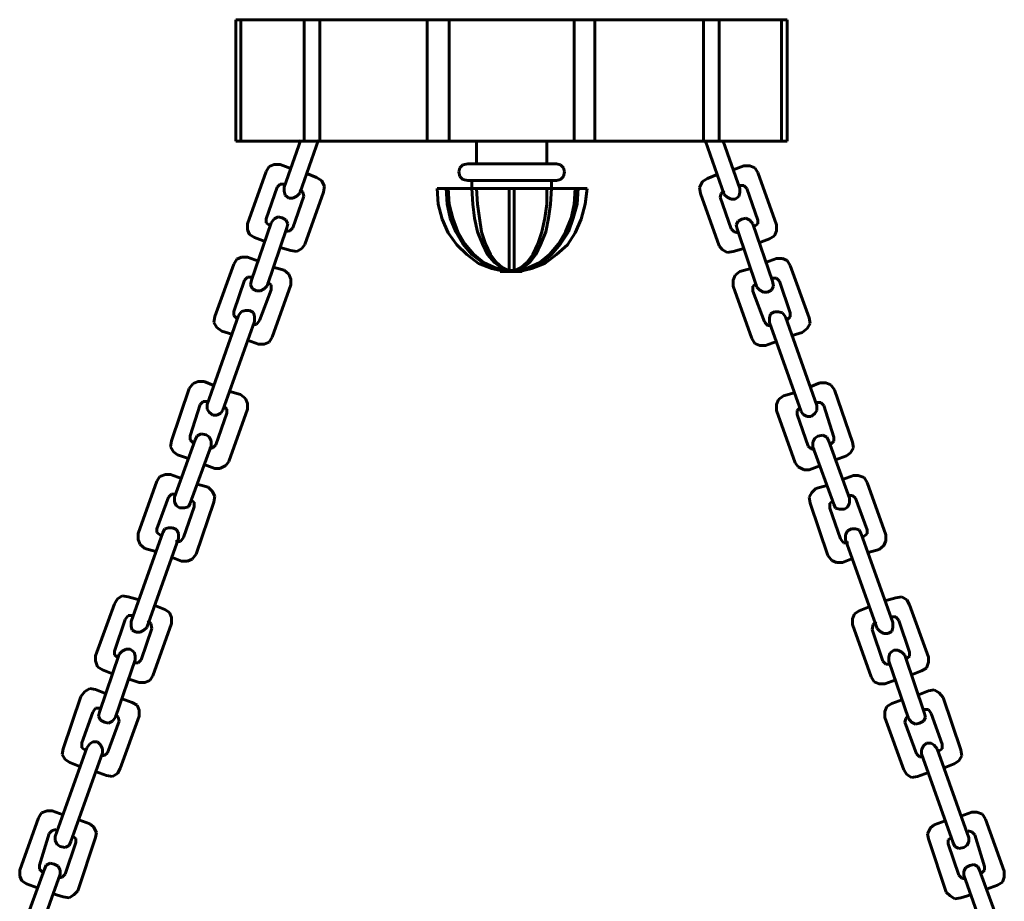
# Model space of a CAD drawing. Units: inches. Extents: x -3.5 to 14.7, y -8.8 to 17.5.
# Drawn here: x 2 to 9.2, y 11.1 to 17.5 of the extents above; entities that cross this region are included whole.
import ezdxf

# ---------------------------------------------------------------- set-up
doc = ezdxf.new("R2010")
doc.units = ezdxf.units.IN
doc.header["$MEASUREMENT"] = 0
doc.layers.add('Layer 1', color=7, linetype='Continuous')

# ---------------------------------------------------------------- blocks, each defined once
blk = doc.blocks.new('block 2')
at = {"layer": 'Layer 1', "color": 7, "lineweight": 60, "true_color": 0xffffff}
for points in [[(3.6018, 17.5077), (7.6246, 17.5077)], [(3.6018, 17.5077), (3.6018, 16.6226)], [(3.6378, 17.5077), (3.6378, 16.6226)], [(4.0983, 17.5077), (4.0983, 16.6226)], [(4.2135, 17.5077), (4.2135, 16.6226)], [(4.9979, 17.5077), (4.9979, 16.6226)], [(5.1563, 17.5077), (5.1563, 16.6226)], [(6.0701, 17.5077), (6.0701, 16.6226)], [(6.2213, 17.5077), (6.2213, 16.6226)], [(7.0129, 17.5077), (7.0129, 16.6226)], [(7.1281, 17.5077), (7.1281, 16.6226)], [(7.5814, 17.5077), (7.5814, 16.6226)], [(7.6246, 17.5077), (7.6246, 16.6226)], [(3.6018, 16.6226), (5.6096, 16.6226)], [(3.9523, 16.2858), (4.0747, 16.6313)], [(4.0675, 16.2426), (4.2042, 16.6313)], [(5.3578, 16.457), (5.3578, 16.6226)], [(5.6096, 16.6226), (7.6246, 16.6226)], [(5.8687, 16.457), (5.8687, 16.6226)], [(7.164, 16.2339), (7.0273, 16.6226)], [(7.2792, 16.2771), (7.1568, 16.6226)], [(5.293, 16.457), (5.257, 16.4498)], [(5.293, 16.457), (5.9407, 16.457)], [(5.9694, 16.4498), (5.9407, 16.457)], [(3.686, 16.0195), (3.8228, 16.401)], [(3.8228, 16.401), (3.8444, 16.4369)], [(3.8444, 16.4369), (3.8803, 16.4513)], [(3.8803, 16.4513), (3.9235, 16.4513)], [(3.9235, 16.4513), (4.0027, 16.4225)], [(4.1178, 16.3866), (4.1898, 16.3578)], [(5.2354, 16.4282), (5.2282, 16.3994)], [(5.2282, 16.3994), (5.2354, 16.3635)], [(5.257, 16.4498), (5.2354, 16.4282)], [(5.991, 16.4282), (5.9694, 16.4498)], [(5.9983, 16.3994), (5.991, 16.4282)], [(5.991, 16.3635), (5.9983, 16.3994)], [(7.308, 16.4426), (7.2288, 16.4138)], [(7.3511, 16.4426), (7.308, 16.4426)], [(7.3871, 16.4282), (7.3511, 16.4426)], [(7.4087, 16.3923), (7.3871, 16.4282)], [(7.5455, 16.0108), (7.4087, 16.3923)], [(4.1898, 16.3578), (4.2257, 16.3362)], [(4.2257, 16.3362), (4.2474, 16.293)], [(5.2354, 16.3635), (5.257, 16.3419)], [(5.257, 16.3419), (5.293, 16.3346)], [(5.293, 16.3346), (5.9407, 16.3346)], [(5.3217, 16.2771), (5.3217, 16.3346)], [(5.3793, 16.3346), (5.8687, 16.3346)], [(5.9047, 16.2771), (5.9047, 16.3346)], [(5.9407, 16.3346), (5.9694, 16.3419)], [(5.9694, 16.3419), (5.991, 16.3635)], [(7.0057, 16.3275), (6.9841, 16.2843)], [(7.0416, 16.3491), (7.0057, 16.3275)], [(7.1137, 16.3778), (7.0416, 16.3491)], [(3.9019, 16.2858), (3.8228, 16.0555)], [(3.9019, 16.2858), (3.9235, 16.3074)], [(3.9235, 16.3074), (3.9523, 16.3074)], [(3.9523, 16.257), (3.9523, 16.2858)], [(3.9595, 16.2282), (3.9523, 16.257)], [(4.0675, 16.2426), (4.0458, 16.2211)], [(4.0675, 16.2714), (4.089, 16.2498)], [(4.089, 16.2498), (4.0962, 16.2211)], [(4.1034, 15.8684), (4.2401, 16.2498)], [(4.2474, 16.293), (4.2401, 16.2498)], [(5.0699, 16.2771), (5.0771, 16.1619)], [(5.0699, 16.2771), (6.1638, 16.2771)], [(5.1346, 16.2771), (5.1419, 16.1619)], [(5.1491, 16.2771), (5.1563, 16.1619)], [(5.3217, 16.2771), (5.3289, 16.1619)], [(5.3578, 16.2771), (5.3649, 16.1619)], [(5.5952, 15.6726), (5.5952, 16.2771)], [(5.6312, 15.6726), (5.6312, 16.2771)], [(5.8687, 16.1619), (5.8687, 16.2771)], [(5.8975, 16.1619), (5.9047, 16.2771)], [(6.0701, 16.1619), (6.0773, 16.2771)], [(6.0918, 16.1619), (6.099, 16.2771)], [(6.1494, 16.1619), (6.1638, 16.2771)], [(6.9841, 16.2843), (6.9913, 16.2411)], [(7.1281, 15.8597), (6.9913, 16.2411)], [(7.1425, 16.2411), (7.1352, 16.2123)], [(7.164, 16.2627), (7.1425, 16.2411)], [(7.272, 16.2195), (7.2792, 16.2483)], [(7.308, 16.2987), (7.2792, 16.2987)], [(7.2792, 16.2483), (7.2792, 16.2771)], [(7.3295, 16.2771), (7.308, 16.2987)], [(7.3295, 16.2771), (7.4087, 16.0468)], [(3.9883, 16.2067), (3.9595, 16.2282)], [(4.0171, 16.2067), (3.9883, 16.2067)], [(4.0458, 16.2211), (4.0171, 16.2067)], [(4.0962, 16.2211), (4.0171, 15.9907)], [(7.1352, 16.2123), (7.2144, 15.982)], [(7.164, 16.2339), (7.1856, 16.2123)], [(7.1856, 16.2123), (7.2144, 16.198)], [(7.2144, 16.198), (7.2432, 16.198)], [(7.2432, 16.198), (7.272, 16.2195)], [(5.0771, 16.1619), (5.1058, 16.054)], [(5.1419, 16.1619), (5.1634, 16.0612)], [(5.1563, 16.1619), (5.185, 16.0612)], [(5.3289, 16.1619), (5.3433, 16.0612)], [(5.3649, 16.1619), (5.3793, 16.0612)], [(5.8543, 16.0612), (5.8687, 16.1619)], [(5.8831, 16.0612), (5.8975, 16.1619)], [(6.0486, 16.0612), (6.0701, 16.1619)], [(6.0629, 16.0612), (6.0918, 16.1619)], [(6.1206, 16.054), (6.1494, 16.1619)], [(3.7148, 15.6093), (3.8587, 16.0268)], [(3.8228, 16.0268), (3.8228, 16.0555)], [(3.8515, 16.0051), (3.8228, 16.0268)], [(3.8587, 16.0268), (3.8803, 16.0555)], [(3.8803, 16.0555), (3.9091, 16.0699)], [(3.9091, 16.0699), (3.9379, 16.0627)], [(3.9379, 16.0627), (3.9667, 16.0483)], [(3.9667, 16.0483), (3.9811, 16.0195)], [(5.1058, 16.054), (5.1491, 15.9533)], [(5.1634, 16.0612), (5.2067, 15.9604)], [(5.185, 16.0612), (5.221, 15.9604)], [(5.3433, 16.0612), (5.3649, 15.9604)], [(5.3793, 16.0612), (5.3938, 15.9604)], [(5.8327, 15.9604), (5.8543, 16.0612)], [(5.8615, 15.9604), (5.8831, 16.0612)], [(6.0054, 15.9604), (6.0486, 16.0612)], [(6.027, 15.9604), (6.0629, 16.0612)], [(6.0773, 15.9533), (6.1206, 16.054)], [(7.2648, 16.0396), (7.2504, 16.0108)], [(7.2936, 16.054), (7.2648, 16.0396)], [(7.3223, 16.0612), (7.2936, 16.054)], [(7.3511, 16.0468), (7.3223, 16.0612)], [(7.3727, 16.018), (7.3511, 16.0468)], [(7.4087, 16.018), (7.4087, 16.0468)], [(3.686, 15.9764), (3.686, 16.0195)], [(3.7004, 15.9404), (3.686, 15.9764)], [(3.83, 15.5662), (3.9739, 15.9907)], [(3.9955, 15.9691), (3.9667, 15.962)], [(3.9811, 16.0195), (3.9739, 15.9907)], [(4.0171, 15.9907), (3.9955, 15.9691)], [(5.1491, 15.9533), (5.2138, 15.8669)], [(5.2067, 15.9604), (5.257, 15.8741)], [(5.221, 15.9604), (5.2714, 15.8741)], [(5.3649, 15.9604), (5.401, 15.8741)], [(5.3938, 15.9604), (5.4225, 15.8741)], [(5.8039, 15.8741), (5.8327, 15.9604)], [(5.8255, 15.8741), (5.8615, 15.9604)], [(5.955, 15.8741), (6.0054, 15.9604)], [(5.9694, 15.8741), (6.027, 15.9604)], [(6.0198, 15.8669), (6.0773, 15.9533)], [(7.2144, 15.982), (7.236, 15.9604)], [(7.236, 15.9604), (7.2648, 15.9533)], [(7.2504, 16.0108), (7.2576, 15.982)], [(7.4015, 15.5575), (7.2576, 15.982)], [(7.5166, 15.6006), (7.3727, 16.018)], [(7.3799, 15.9964), (7.4087, 16.018)], [(7.5311, 15.9316), (7.5455, 15.9677)], [(7.5455, 15.9677), (7.5455, 16.0108)], [(3.7364, 15.9187), (3.7004, 15.9404)], [(3.7364, 15.9187), (3.8156, 15.89)], [(7.4951, 15.91), (7.416, 15.8813)], [(7.4951, 15.91), (7.5311, 15.9316)], [(3.9235, 15.8469), (4.0027, 15.8253)], [(4.0458, 15.818), (4.0027, 15.8253)], [(4.0819, 15.8396), (4.0458, 15.818)], [(4.1034, 15.8684), (4.0819, 15.8396)], [(5.2138, 15.8669), (5.2858, 15.7949)], [(5.257, 15.8741), (5.3217, 15.7949)], [(5.2714, 15.8741), (5.3362, 15.7949)], [(5.401, 15.8741), (5.4369, 15.7949)], [(5.4225, 15.8741), (5.4585, 15.7949)], [(5.7679, 15.7949), (5.8039, 15.8741)], [(5.7895, 15.7949), (5.8255, 15.8741)], [(5.8903, 15.7949), (5.955, 15.8741)], [(5.9047, 15.7949), (5.9694, 15.8741)], [(5.9407, 15.7949), (6.0198, 15.8669)], [(7.1281, 15.8597), (7.1496, 15.8309)], [(7.1496, 15.8309), (7.1856, 15.8093)], [(7.1856, 15.8093), (7.2288, 15.8165)], [(7.308, 15.8381), (7.2288, 15.8165)], [(3.5853, 15.7245), (3.6069, 15.7605)], [(3.6069, 15.7605), (3.6428, 15.7748)], [(3.6428, 15.7748), (3.686, 15.7748)], [(3.686, 15.7748), (3.7652, 15.7461)], [(5.2858, 15.7949), (5.3722, 15.7301)], [(5.3217, 15.7949), (5.401, 15.7374)], [(5.3362, 15.7949), (5.4081, 15.7374)], [(5.401, 15.7374), (5.4801, 15.7014)], [(5.4081, 15.7374), (5.4873, 15.7014)], [(5.4369, 15.7949), (5.4873, 15.7374)], [(5.4585, 15.7949), (5.5017, 15.7374)], [(5.4873, 15.7374), (5.5377, 15.7014)], [(5.5017, 15.7374), (5.5448, 15.7014)], [(5.6816, 15.7014), (5.7247, 15.7374)], [(5.696, 15.7014), (5.7463, 15.7374)], [(5.7247, 15.7374), (5.7679, 15.7949)], [(5.7391, 15.7014), (5.8183, 15.7374)], [(5.7463, 15.7374), (5.7895, 15.7949)], [(5.7463, 15.7014), (5.8327, 15.7374)], [(5.8183, 15.7374), (5.8903, 15.7949)], [(5.8327, 15.7374), (5.9047, 15.7949)], [(5.8543, 15.7301), (5.9407, 15.7949)], [(7.5455, 15.7661), (7.4662, 15.7374)], [(7.5886, 15.7661), (7.5455, 15.7661)], [(7.6246, 15.7517), (7.5886, 15.7661)], [(7.6462, 15.7157), (7.6246, 15.7517)], [(3.5853, 15.7245), (3.4485, 15.3431)], [(3.8731, 15.7029), (3.9523, 15.6813)], [(3.9523, 15.6813), (3.9883, 15.6525)], [(5.3722, 15.7301), (5.4657, 15.6942)], [(5.4657, 15.6942), (5.5665, 15.6726)], [(5.4801, 15.7014), (5.5665, 15.6798)], [(5.4873, 15.7014), (5.5736, 15.6798)], [(5.6888, 15.6726), (5.5304, 15.6726)], [(5.5377, 15.7014), (5.588, 15.6798)], [(5.5448, 15.7014), (5.588, 15.6798)], [(5.5665, 15.6798), (5.66, 15.6798)], [(5.5665, 15.6726), (5.6672, 15.6726)], [(5.5736, 15.6798), (5.66, 15.6798)], [(5.588, 15.6798), (5.6384, 15.6798)], [(5.588, 15.6798), (5.6384, 15.6798)], [(5.6384, 15.6798), (5.696, 15.7014)], [(5.6384, 15.6798), (5.6816, 15.7014)], [(5.66, 15.6798), (5.7463, 15.7014)], [(5.66, 15.6798), (5.7391, 15.7014)], [(5.6672, 15.6726), (5.7608, 15.6942)], [(5.7608, 15.6942), (5.8543, 15.7301)], [(7.2792, 15.6726), (7.2432, 15.6438)], [(7.3583, 15.6942), (7.2792, 15.6726)], [(7.6462, 15.7157), (7.783, 15.3344)], [(3.5853, 15.379), (3.6645, 15.6093)], [(3.6645, 15.6093), (3.686, 15.6309)], [(3.686, 15.6309), (3.7221, 15.6309)], [(3.7077, 15.5734), (3.7148, 15.6093)], [(3.83, 15.5949), (3.8587, 15.5734)], [(3.9883, 15.6525), (4.0027, 15.6166)], [(4.0027, 15.6166), (4.0027, 15.5734)], [(7.2432, 15.6438), (7.2288, 15.6078)], [(7.2288, 15.6078), (7.2288, 15.5647)], [(7.5455, 15.6222), (7.5095, 15.6222)], [(7.5239, 15.5647), (7.5166, 15.6006)], [(7.567, 15.6006), (7.5455, 15.6222)], [(7.6462, 15.3703), (7.567, 15.6006)], [(3.7221, 15.5445), (3.7077, 15.5734)], [(3.7508, 15.5302), (3.7221, 15.5445)], [(3.7796, 15.5302), (3.7508, 15.5302)], [(3.7724, 15.3143), (3.8587, 15.5374)], [(3.8084, 15.5445), (3.7796, 15.5302)], [(3.83, 15.5662), (3.8084, 15.5445)], [(3.8587, 15.5734), (3.8587, 15.5374)], [(4.0027, 15.5734), (3.8659, 15.192)], [(7.2288, 15.5647), (7.3656, 15.1833)], [(7.4015, 15.5862), (7.3727, 15.5647)], [(7.3727, 15.5647), (7.3727, 15.5287)], [(7.459, 15.3055), (7.3727, 15.5287)], [(7.4015, 15.5575), (7.4231, 15.5358)], [(7.4231, 15.5358), (7.4519, 15.5215)], [(7.4519, 15.5215), (7.4807, 15.5215)], [(7.4807, 15.5215), (7.5095, 15.5358)], [(7.5095, 15.5358), (7.5239, 15.5647)], [(3.5853, 15.3503), (3.5853, 15.379)], [(3.6212, 15.3503), (3.6428, 15.379)], [(3.6428, 15.379), (3.6716, 15.3862)], [(3.6716, 15.3862), (3.7004, 15.3862)], [(3.7004, 15.3862), (3.7292, 15.3719)], [(7.5311, 15.3775), (7.5022, 15.3632)], [(7.5599, 15.3775), (7.5311, 15.3775)], [(7.5886, 15.3703), (7.5599, 15.3775)], [(3.6212, 15.3503), (3.391, 14.7026)], [(3.4414, 15.2999), (3.4485, 15.3431)], [(3.7364, 15.3071), (3.5061, 14.6594)], [(3.6069, 15.3287), (3.5853, 15.3503)], [(3.7292, 15.3719), (3.7364, 15.3431)], [(3.7364, 15.3431), (3.7364, 15.3071)], [(3.7724, 15.3143), (3.7508, 15.2855)], [(7.459, 15.3055), (7.4807, 15.2768)], [(7.5022, 15.3632), (7.4951, 15.3344)], [(7.4951, 15.3344), (7.4951, 15.2984)], [(7.6102, 15.3415), (7.5886, 15.3703)], [(7.6102, 15.3415), (7.8405, 14.6939)], [(7.6246, 15.32), (7.6462, 15.3415)], [(7.6462, 15.3415), (7.6462, 15.3703)], [(7.7901, 15.2911), (7.783, 15.3344)], [(3.463, 15.2639), (3.4414, 15.2999)], [(3.4989, 15.2351), (3.463, 15.2639)], [(3.4989, 15.2351), (3.5709, 15.2135)], [(3.7508, 15.2855), (3.7221, 15.2855)], [(7.4807, 15.2768), (7.5095, 15.2768)], [(7.4951, 15.2984), (7.7253, 14.6507)], [(7.7325, 15.2264), (7.7685, 15.2552)], [(7.7685, 15.2552), (7.7901, 15.2911)], [(3.686, 15.1703), (3.7652, 15.1416)], [(3.8659, 15.192), (3.8444, 15.156)], [(7.3656, 15.1833), (7.3871, 15.1472)], [(7.5455, 15.1616), (7.4662, 15.1329)], [(7.7325, 15.2264), (7.6606, 15.2048)], [(3.8084, 15.1416), (3.7652, 15.1416)], [(3.8444, 15.156), (3.8084, 15.1416)], [(7.3871, 15.1472), (7.4231, 15.1329)], [(7.4231, 15.1329), (7.4662, 15.1329)], [(3.1319, 14.4363), (3.2614, 14.8178)], [(3.2614, 14.8178), (3.2902, 14.8537)], [(3.2902, 14.8537), (3.3262, 14.8681)], [(3.3262, 14.8681), (3.3694, 14.8681)], [(3.3694, 14.8681), (3.4414, 14.8393)], [(7.862, 14.8594), (7.7901, 14.8306)], [(7.9053, 14.8594), (7.862, 14.8594)], [(7.9412, 14.845), (7.9053, 14.8594)], [(7.97, 14.8091), (7.9412, 14.845)], [(8.0996, 14.4276), (7.97, 14.8091)], [(3.5565, 14.7961), (3.6356, 14.7745)], [(3.6356, 14.7745), (3.6716, 14.7458)], [(3.6716, 14.7458), (3.686, 14.7098)], [(7.5599, 14.7371), (7.5455, 14.701)], [(7.5958, 14.7658), (7.5599, 14.7371)], [(7.675, 14.7874), (7.5958, 14.7658)], [(3.3406, 14.7026), (3.2686, 14.4724)], [(3.3406, 14.7026), (3.3622, 14.7242)], [(3.3622, 14.7242), (3.3982, 14.7242)], [(3.391, 14.6666), (3.391, 14.7026)], [(3.4054, 14.645), (3.391, 14.6666)], [(3.5061, 14.6594), (3.4917, 14.6379)], [(3.5133, 14.6882), (3.5349, 14.6666)], [(3.5349, 14.6666), (3.5349, 14.6379)], [(3.5493, 14.2852), (3.686, 14.6666)], [(3.686, 14.7098), (3.686, 14.6666)], [(7.5455, 14.701), (7.5455, 14.6579)], [(7.6821, 14.2764), (7.5455, 14.6579)], [(7.7182, 14.6795), (7.6966, 14.6579)], [(7.6966, 14.6579), (7.6966, 14.6291)], [(7.8261, 14.6363), (7.8405, 14.6579)], [(7.8693, 14.7155), (7.8333, 14.7155)], [(7.8405, 14.6579), (7.8405, 14.6939)], [(7.8909, 14.6939), (7.8693, 14.7155)], [(7.8909, 14.6939), (7.9629, 14.4637)], [(3.4341, 14.6234), (3.4054, 14.645)], [(3.463, 14.6234), (3.4341, 14.6234)], [(3.5349, 14.6379), (3.4558, 14.4076)], [(3.4917, 14.6379), (3.463, 14.6234)], [(7.6966, 14.6291), (7.7757, 14.3988)], [(7.7253, 14.6507), (7.7397, 14.6291)], [(7.7397, 14.6291), (7.7685, 14.6147)], [(7.7685, 14.6147), (7.7974, 14.6147)], [(7.7974, 14.6147), (7.8261, 14.6363)], [(3.1535, 14.0261), (3.3046, 14.4436)], [(3.2686, 14.4436), (3.2686, 14.4724)], [(3.2902, 14.422), (3.2686, 14.4436)], [(3.3046, 14.4436), (3.319, 14.4724)], [(3.319, 14.4724), (3.3478, 14.4867)], [(3.3478, 14.4867), (3.3838, 14.4795)], [(3.3838, 14.4795), (3.4054, 14.4651)], [(3.4054, 14.4651), (3.4198, 14.4363)], [(7.8261, 14.4564), (7.8117, 14.4276)], [(7.8477, 14.4708), (7.8261, 14.4564)], [(7.8837, 14.478), (7.8477, 14.4708)], [(7.9125, 14.4637), (7.8837, 14.478)], [(7.9268, 14.4348), (7.9125, 14.4637)], [(7.9629, 14.4348), (7.9629, 14.4637)], [(3.1247, 14.3932), (3.1319, 14.4363)], [(3.1463, 14.3572), (3.1247, 14.3932)], [(3.2686, 13.983), (3.4198, 14.4003)], [(3.4341, 14.386), (3.4054, 14.3788)], [(3.4198, 14.4363), (3.4198, 14.4003)], [(3.4558, 14.4076), (3.4341, 14.386)], [(7.7757, 14.3988), (7.7974, 14.3772)], [(7.7974, 14.3772), (7.8261, 14.37)], [(7.8117, 14.4276), (7.8117, 14.3916)], [(7.9629, 13.9743), (7.8117, 14.3916)], [(8.078, 14.0174), (7.9268, 14.4348)], [(7.9412, 14.4132), (7.9629, 14.4348)], [(8.0852, 14.3485), (8.1067, 14.3844)], [(8.1067, 14.3844), (8.0996, 14.4276)], [(3.1751, 14.3356), (3.1463, 14.3572)], [(3.1751, 14.3356), (3.2542, 14.3068)], [(8.0564, 14.3268), (7.9773, 14.2981)], [(8.0564, 14.3268), (8.0852, 14.3485)], [(3.3694, 14.2636), (3.4485, 14.2348)], [(3.4846, 14.2348), (3.4485, 14.2348)], [(3.5277, 14.2564), (3.4846, 14.2348)], [(3.5493, 14.2852), (3.5277, 14.2564)], [(7.6821, 14.2764), (7.7037, 14.2477)], [(7.7037, 14.2477), (7.7469, 14.2261)], [(7.7469, 14.2261), (7.783, 14.2261)], [(7.862, 14.2549), (7.783, 14.2261)], [(3.0239, 14.1413), (3.0456, 14.1773)], [(3.0456, 14.1773), (3.0887, 14.1916)], [(3.0887, 14.1916), (3.1247, 14.1916)], [(3.1247, 14.1916), (3.2039, 14.1629)], [(8.1067, 14.1829), (8.0276, 14.1542)], [(8.1427, 14.1829), (8.1067, 14.1829)], [(8.1859, 14.1686), (8.1427, 14.1829)], [(8.2075, 14.1325), (8.1859, 14.1686)], [(3.0239, 14.1413), (2.8873, 13.7598)], [(3.319, 14.1197), (3.3982, 14.0981)], [(3.3982, 14.0981), (3.427, 14.0693)], [(7.8333, 14.0894), (7.8045, 14.0606)], [(7.9125, 14.111), (7.8333, 14.0894)], [(8.2075, 14.1325), (8.3443, 13.7511)], [(3.0239, 13.7958), (3.1103, 14.0261)], [(3.1103, 14.0261), (3.1319, 14.0477)], [(3.1319, 14.0477), (3.1607, 14.0477)], [(3.1535, 13.9901), (3.1535, 14.0261)], [(3.427, 14.0693), (3.4485, 14.0334)], [(3.4485, 14.0334), (3.4414, 13.9901)], [(7.8045, 14.0606), (7.783, 14.0246)], [(7.783, 14.0246), (7.7901, 13.9814)], [(8.0996, 14.039), (8.0708, 14.039)], [(8.078, 13.9814), (8.078, 14.0174)], [(8.1211, 14.0174), (8.0996, 14.039)], [(8.2075, 13.7871), (8.1211, 14.0174)], [(3.1679, 13.9614), (3.1535, 13.9901)], [(3.1895, 13.947), (3.1679, 13.9614)], [(3.2255, 13.947), (3.1895, 13.947)], [(3.2183, 13.7311), (3.2974, 13.9542)], [(3.2542, 13.9542), (3.2255, 13.947)], [(3.2686, 13.983), (3.2542, 13.9542)], [(3.2758, 14.0045), (3.2974, 13.9901)], [(3.2974, 13.9901), (3.2974, 13.9542)], [(3.4414, 13.9901), (3.3118, 13.6088)], [(7.7901, 13.9814), (7.9197, 13.6001)], [(7.9556, 13.9958), (7.934, 13.9814)], [(7.934, 13.9814), (7.934, 13.9454)], [(8.0132, 13.7224), (7.934, 13.9454)], [(7.9629, 13.9743), (7.9773, 13.9454)], [(7.9773, 13.9454), (8.006, 13.9383)], [(8.006, 13.9383), (8.042, 13.9383)], [(8.042, 13.9383), (8.0636, 13.9527)], [(8.0636, 13.9527), (8.078, 13.9814)], [(3.0239, 13.7671), (3.0239, 13.7958)], [(3.0672, 13.7671), (3.0815, 13.7958)], [(3.0815, 13.7958), (3.1103, 13.8031)], [(3.1103, 13.8031), (3.1391, 13.8031)], [(3.1391, 13.8031), (3.1679, 13.7887)], [(8.0924, 13.7944), (8.0636, 13.7799)], [(8.1211, 13.7944), (8.0924, 13.7944)], [(8.1499, 13.7871), (8.1211, 13.7944)], [(3.0672, 13.7671), (2.8368, 13.1194)], [(2.8873, 13.7167), (2.8873, 13.7598)], [(3.1823, 13.7239), (2.952, 13.0762)], [(3.0528, 13.7454), (3.0239, 13.7671)], [(3.1679, 13.7887), (3.1823, 13.7598)], [(3.1823, 13.7598), (3.1823, 13.7239)], [(3.2183, 13.7311), (3.1967, 13.7023)], [(8.0132, 13.7224), (8.0348, 13.6936)], [(8.0636, 13.7799), (8.0491, 13.7511)], [(8.0491, 13.7511), (8.0491, 13.7152)], [(8.1643, 13.7583), (8.1499, 13.7871)], [(8.1643, 13.7583), (8.3947, 13.1107)], [(8.1787, 13.7367), (8.2075, 13.7583)], [(8.2075, 13.7583), (8.2075, 13.7871)], [(8.3443, 13.708), (8.3443, 13.7511)], [(2.9016, 13.6807), (2.8873, 13.7167)], [(2.9376, 13.6519), (2.9016, 13.6807)], [(2.9376, 13.6519), (3.0167, 13.6303)], [(3.1967, 13.7023), (3.1607, 13.7023)], [(8.0348, 13.6936), (8.0708, 13.6936)], [(8.0491, 13.7152), (8.2795, 13.0675)], [(8.2938, 13.6432), (8.3299, 13.672)], [(8.3299, 13.672), (8.3443, 13.708)], [(3.1319, 13.5872), (3.2039, 13.5584)], [(3.3118, 13.6088), (3.283, 13.5728)], [(7.9197, 13.6001), (7.9485, 13.5641)], [(8.0996, 13.5784), (8.0276, 13.5497)], [(8.2938, 13.6432), (8.2147, 13.6216)], [(3.2471, 13.5584), (3.2039, 13.5584)], [(3.283, 13.5728), (3.2471, 13.5584)], [(7.9485, 13.5641), (7.9844, 13.5497)], [(7.9844, 13.5497), (8.0276, 13.5497)], [(2.7361, 13.2849), (2.772, 13.3065)], [(2.772, 13.3065), (2.8153, 13.2994)], [(2.8153, 13.2994), (2.8944, 13.2778)], [(8.4594, 13.2978), (8.4162, 13.2906)], [(8.4954, 13.2762), (8.4594, 13.2978)], [(2.5778, 12.8675), (2.7145, 13.2489)], [(2.7145, 13.2489), (2.7361, 13.2849)], [(3.0096, 13.2345), (3.0815, 13.2057)], [(8.2219, 13.2258), (8.1499, 13.197)], [(8.4162, 13.2906), (8.3371, 13.269)], [(8.517, 13.2402), (8.4954, 13.2762)], [(8.6537, 12.8588), (8.517, 13.2402)], [(2.7937, 13.1338), (2.8153, 13.1626)], [(2.8153, 13.1626), (2.844, 13.1626)], [(3.0815, 13.2057), (3.1175, 13.1842)], [(3.1175, 13.1842), (3.1319, 13.1482)], [(3.1319, 13.1482), (3.1319, 13.105)], [(8.114, 13.1754), (8.0996, 13.1395)], [(8.1499, 13.197), (8.114, 13.1754)], [(8.4162, 13.1539), (8.3874, 13.1539)], [(8.4378, 13.1251), (8.4162, 13.1539)], [(2.7937, 13.1338), (2.7145, 12.9035)], [(2.8368, 13.0835), (2.8368, 13.1194)], [(2.844, 13.0546), (2.8368, 13.0835)], [(2.952, 13.0762), (2.9305, 13.0546)], [(2.9592, 13.1266), (2.9808, 13.105)], [(2.9808, 13.105), (2.988, 13.0691)], [(2.9952, 12.7236), (3.1319, 13.105)], [(8.0996, 13.1395), (8.0996, 13.0963)], [(8.2363, 12.7149), (8.0996, 13.0963)], [(8.2507, 13.0963), (8.2435, 13.0603)], [(8.2723, 13.1179), (8.2507, 13.0963)], [(8.3947, 13.0747), (8.3947, 13.1107)], [(8.4378, 13.1251), (8.517, 12.8948)], [(2.8729, 13.0402), (2.844, 13.0546)], [(2.9016, 13.0402), (2.8729, 13.0402)], [(2.9305, 13.0546), (2.9016, 13.0402)], [(2.988, 13.0691), (2.9088, 12.8388)], [(8.2435, 13.0603), (8.3226, 12.83)], [(8.2795, 13.0675), (8.3011, 13.0459)], [(8.3011, 13.0459), (8.3299, 13.0315)], [(8.3299, 13.0315), (8.3586, 13.0315)], [(8.3586, 13.0315), (8.3874, 13.0459)], [(8.3874, 13.0459), (8.3947, 13.0747)], [(2.5778, 12.8316), (2.5778, 12.8675)], [(2.6066, 12.4573), (2.7505, 12.8819)], [(2.7145, 12.8747), (2.7145, 12.9035)], [(2.7433, 12.8532), (2.7145, 12.8747)], [(2.7505, 12.8819), (2.772, 12.9035)], [(2.772, 12.9035), (2.8009, 12.918)], [(2.8009, 12.918), (2.8297, 12.918)], [(2.8297, 12.918), (2.8585, 12.8963)], [(2.8585, 12.8963), (2.8656, 12.8675)], [(2.8656, 12.8675), (2.8656, 12.8388)], [(8.373, 12.8875), (8.3658, 12.8588)], [(8.4018, 12.9092), (8.373, 12.8875)], [(8.4306, 12.9092), (8.4018, 12.9092)], [(8.4594, 12.8948), (8.4306, 12.9092)], [(8.4809, 12.8732), (8.4594, 12.8948)], [(8.6249, 12.4486), (8.4809, 12.8732)], [(8.4881, 12.8444), (8.517, 12.866)], [(8.517, 12.866), (8.517, 12.8948)], [(2.5922, 12.7884), (2.5778, 12.8316)], [(2.6282, 12.7668), (2.5922, 12.7884)], [(2.7217, 12.4213), (2.8656, 12.8388)], [(2.8873, 12.8172), (2.8585, 12.8172)], [(2.9088, 12.8388), (2.8873, 12.8172)], [(8.3226, 12.83), (8.3443, 12.8085)], [(8.3443, 12.8085), (8.373, 12.8085)], [(8.3658, 12.8588), (8.3658, 12.83)], [(8.5098, 12.4126), (8.3658, 12.83)], [(8.6393, 12.7797), (8.6537, 12.8229)], [(8.6537, 12.8229), (8.6537, 12.8588)], [(2.6282, 12.7668), (2.7002, 12.738)], [(2.9952, 12.7236), (2.9736, 12.6876)], [(8.6033, 12.758), (8.5314, 12.7293)], [(8.6033, 12.758), (8.6393, 12.7797)], [(2.8153, 12.702), (2.8944, 12.6733)], [(2.9376, 12.6733), (2.8944, 12.6733)], [(2.9736, 12.6876), (2.9376, 12.6733)], [(8.2363, 12.7149), (8.2579, 12.6789)], [(8.2579, 12.6789), (8.2938, 12.6645)], [(8.2938, 12.6645), (8.3371, 12.6645)], [(8.4162, 12.6933), (8.3371, 12.6645)], [(2.4699, 12.5725), (2.3403, 12.191)], [(2.4699, 12.5725), (2.4986, 12.6085)], [(2.4986, 12.6085), (2.5346, 12.63)], [(2.5346, 12.63), (2.5778, 12.6229)], [(2.5778, 12.6229), (2.6498, 12.5941)], [(8.6537, 12.6142), (8.5817, 12.5853)], [(8.6969, 12.6213), (8.6537, 12.6142)], [(8.7328, 12.5997), (8.6969, 12.6213)], [(8.7616, 12.5637), (8.7328, 12.5997)], [(2.7649, 12.5581), (2.844, 12.5293)], [(2.844, 12.5293), (2.88, 12.5077)], [(2.88, 12.5077), (2.8944, 12.4717)], [(8.3874, 12.5206), (8.3514, 12.499)], [(8.4665, 12.5494), (8.3874, 12.5206)], [(8.7616, 12.5637), (8.8912, 12.1823)], [(2.477, 12.2343), (2.5562, 12.4573)], [(2.5562, 12.4573), (2.5778, 12.4861)], [(2.5778, 12.4861), (2.6066, 12.4861)], [(2.5994, 12.4286), (2.6066, 12.4573)], [(2.6138, 12.3998), (2.5994, 12.4286)], [(2.7217, 12.443), (2.7433, 12.4213)], [(2.8944, 12.4286), (2.7577, 12.0472)], [(2.8944, 12.4717), (2.8944, 12.4286)], [(8.3514, 12.499), (8.3371, 12.463)], [(8.3371, 12.463), (8.3371, 12.4199)], [(8.5098, 12.4343), (8.4881, 12.4126)], [(8.6537, 12.4774), (8.6249, 12.4774)], [(8.6321, 12.4199), (8.6249, 12.4486)], [(8.6753, 12.4486), (8.6537, 12.4774)], [(8.7545, 12.2255), (8.6753, 12.4486)], [(2.6426, 12.3853), (2.6138, 12.3998)], [(2.6713, 12.3782), (2.6426, 12.3853)], [(2.6641, 12.1623), (2.7505, 12.3926)], [(2.7002, 12.3926), (2.6713, 12.3782)], [(2.7217, 12.4213), (2.7002, 12.3926)], [(2.7433, 12.4213), (2.7505, 12.3926)], [(8.3371, 12.4199), (8.4737, 12.0384)], [(8.4881, 12.4126), (8.4809, 12.3838)], [(8.5673, 12.1536), (8.4809, 12.3838)], [(8.5098, 12.4126), (8.5314, 12.3838)], [(8.5314, 12.3838), (8.5602, 12.3695)], [(8.5602, 12.3695), (8.5889, 12.3766)], [(8.5889, 12.3766), (8.6177, 12.391)], [(8.6177, 12.391), (8.6321, 12.4199)], [(2.477, 12.1983), (2.477, 12.2343)], [(2.513, 12.1983), (2.5346, 12.2271)], [(2.5346, 12.2271), (2.5562, 12.2414)], [(2.5562, 12.2414), (2.5922, 12.2414)], [(2.5922, 12.2414), (2.6138, 12.2199)], [(2.6138, 12.2199), (2.6282, 12.191)], [(8.6393, 12.2327), (8.6177, 12.2111)], [(8.6753, 12.2327), (8.6393, 12.2327)], [(8.6969, 12.2183), (8.6753, 12.2327)], [(8.7184, 12.1896), (8.6969, 12.2183)], [(8.7545, 12.1896), (8.7545, 12.2255)], [(2.513, 12.1983), (2.2827, 11.5506)], [(2.3331, 12.1479), (2.3403, 12.191)], [(2.3547, 12.1119), (2.3331, 12.1479)], [(2.6282, 12.1623), (2.3979, 11.5146)], [(2.4986, 12.1839), (2.477, 12.1983)], [(2.6282, 12.191), (2.6282, 12.1623)], [(2.6641, 12.1623), (2.6426, 12.1407)], [(8.5673, 12.1536), (8.5889, 12.132)], [(8.6177, 12.2111), (8.6033, 12.1823)], [(8.6033, 12.1823), (8.6033, 12.1536)], [(8.6033, 12.1536), (8.8336, 11.5059)], [(8.7184, 12.1896), (8.9487, 11.5419)], [(8.7328, 12.1752), (8.7545, 12.1896)], [(8.8983, 12.1392), (8.8912, 12.1823)], [(2.3907, 12.0903), (2.3547, 12.1119)], [(2.3907, 12.0903), (2.4627, 12.0615)], [(2.6426, 12.1407), (2.6138, 12.1407)], [(8.5889, 12.132), (8.6177, 12.132)], [(8.8408, 12.0816), (8.7688, 12.0528)], [(8.8408, 12.0816), (8.8768, 12.1032)], [(8.8768, 12.1032), (8.8983, 12.1392)], [(2.5778, 12.0255), (2.6569, 11.9967)], [(2.7361, 12.0111), (2.7002, 11.9896)], [(2.7577, 12.0472), (2.7361, 12.0111)], [(8.4737, 12.0384), (8.4954, 12.0024)], [(8.4954, 12.0024), (8.5314, 11.9808)], [(8.6537, 12.0168), (8.5745, 11.988)], [(2.7002, 11.9896), (2.6569, 11.9967)], [(8.5314, 11.9808), (8.5745, 11.988)], [(2.1604, 11.6874), (2.182, 11.7234)], [(2.182, 11.7234), (2.2252, 11.7377)], [(2.2252, 11.7377), (2.2611, 11.7377)], [(2.2611, 11.7377), (2.3403, 11.709)], [(8.9703, 11.729), (8.8912, 11.7002)], [(9.0063, 11.729), (8.9703, 11.729)], [(9.0495, 11.7146), (9.0063, 11.729)], [(9.071, 11.6786), (9.0495, 11.7146)], [(2.0237, 11.3059), (2.1604, 11.6874)], [(2.4555, 11.673), (2.5346, 11.6442)], [(2.5346, 11.6442), (2.5634, 11.6225)], [(8.776, 11.6642), (8.6969, 11.6354)], [(9.2078, 11.2972), (9.071, 11.6786)], [(2.2395, 11.5722), (2.1676, 11.3419)], [(2.2395, 11.5722), (2.2611, 11.5938)], [(2.2611, 11.5938), (2.29, 11.6009)], [(2.5634, 11.6225), (2.585, 11.5794)], [(2.585, 11.5794), (2.5778, 11.5434)], [(8.6681, 11.6138), (8.6465, 11.5707)], [(8.6465, 11.5707), (8.6537, 11.5347)], [(8.6969, 11.6354), (8.6681, 11.6138)], [(8.9703, 11.5851), (8.9415, 11.5922)], [(8.9919, 11.5634), (8.9703, 11.5851)], [(2.2827, 11.5218), (2.2827, 11.5506)], [(2.2971, 11.493), (2.2827, 11.5218)], [(2.4339, 11.5074), (2.3547, 11.2771)], [(2.3979, 11.5146), (2.3835, 11.4858)], [(2.4051, 11.5578), (2.4339, 11.5362)], [(2.4339, 11.5362), (2.4339, 11.5074)], [(2.4483, 11.1548), (2.5778, 11.5434)], [(8.7832, 11.1461), (8.6537, 11.5347)], [(8.8264, 11.5491), (8.7976, 11.5274)], [(8.7976, 11.5274), (8.7976, 11.4987)], [(8.7976, 11.4987), (8.8768, 11.2684)], [(8.8336, 11.5059), (8.848, 11.4771)], [(8.9344, 11.4843), (8.9487, 11.513)], [(8.9487, 11.513), (8.9487, 11.5419)], [(8.9919, 11.5634), (9.0638, 11.3331)], [(2.3187, 11.4787), (2.2971, 11.493)], [(2.3547, 11.4714), (2.3187, 11.4787)], [(2.3835, 11.4858), (2.3547, 11.4714)], [(8.848, 11.4771), (8.8768, 11.4627)], [(8.8768, 11.4627), (8.9128, 11.4699)], [(8.9128, 11.4699), (8.9344, 11.4843)], [(2.218, 11.3419), (2.2467, 11.3562)], [(2.2467, 11.3562), (2.2755, 11.3491)], [(2.0237, 11.2627), (2.0237, 11.3059)], [(2.0524, 10.8957), (2.2036, 11.3131)], [(2.1676, 11.3131), (2.1676, 11.3419)], [(2.1892, 11.2915), (2.1676, 11.3131)], [(2.2036, 11.3131), (2.218, 11.3419)], [(2.2755, 11.3491), (2.3043, 11.3347)], [(2.3043, 11.3347), (2.3187, 11.3059)], [(2.3187, 11.3059), (2.3187, 11.2771)], [(8.9272, 11.326), (8.9128, 11.2972)], [(8.9128, 11.2972), (8.9128, 11.2684)], [(8.9559, 11.3404), (8.9272, 11.326)], [(8.9847, 11.3475), (8.9559, 11.3404)], [(9.0135, 11.3331), (8.9847, 11.3475)], [(9.0279, 11.3044), (9.0135, 11.3331)], [(9.179, 10.887), (9.0279, 11.3044)], [(9.0423, 11.2828), (9.0638, 11.3044)], [(9.0638, 11.3044), (9.0638, 11.3331)], [(9.2078, 11.254), (9.2078, 11.2972)], [(2.0381, 11.2267), (2.0237, 11.2627)], [(2.074, 11.2052), (2.0381, 11.2267)], [(2.1676, 10.8526), (2.3187, 11.2771)], [(2.3331, 11.2556), (2.3043, 11.2483)], [(2.3547, 11.2771), (2.3331, 11.2556)], [(8.8768, 11.2684), (8.8983, 11.2468)], [(8.8983, 11.2468), (8.9272, 11.2396)], [(9.0638, 10.8438), (8.9128, 11.2684)], [(9.1574, 11.1965), (9.1934, 11.218)], [(9.1934, 11.218), (9.2078, 11.254)], [(2.074, 11.2052), (2.1532, 11.1764)], [(2.4483, 11.1548), (2.4195, 11.126)], [(8.7832, 11.1461), (8.8121, 11.1173)], [(9.1574, 11.1965), (9.0783, 11.1676)], [(2.2684, 11.1332), (2.3403, 11.1116)], [(2.3835, 11.1045), (2.3403, 11.1116)], [(2.4195, 11.126), (2.3835, 11.1045)], [(8.8121, 11.1173), (8.848, 11.0957)], [(8.848, 11.0957), (8.8912, 11.1029)], [(8.9631, 11.1245), (8.8912, 11.1029)]]:
    blk.add_lwpolyline(points, dxfattribs=at)

msp = doc.modelspace()

# ---------------------------------------------------------------- block references
at = {"layer": 'Layer 1'}
msp.add_blockref('block 2', (0, 0), dxfattribs=at)

doc.saveas('drawing.dxf')
